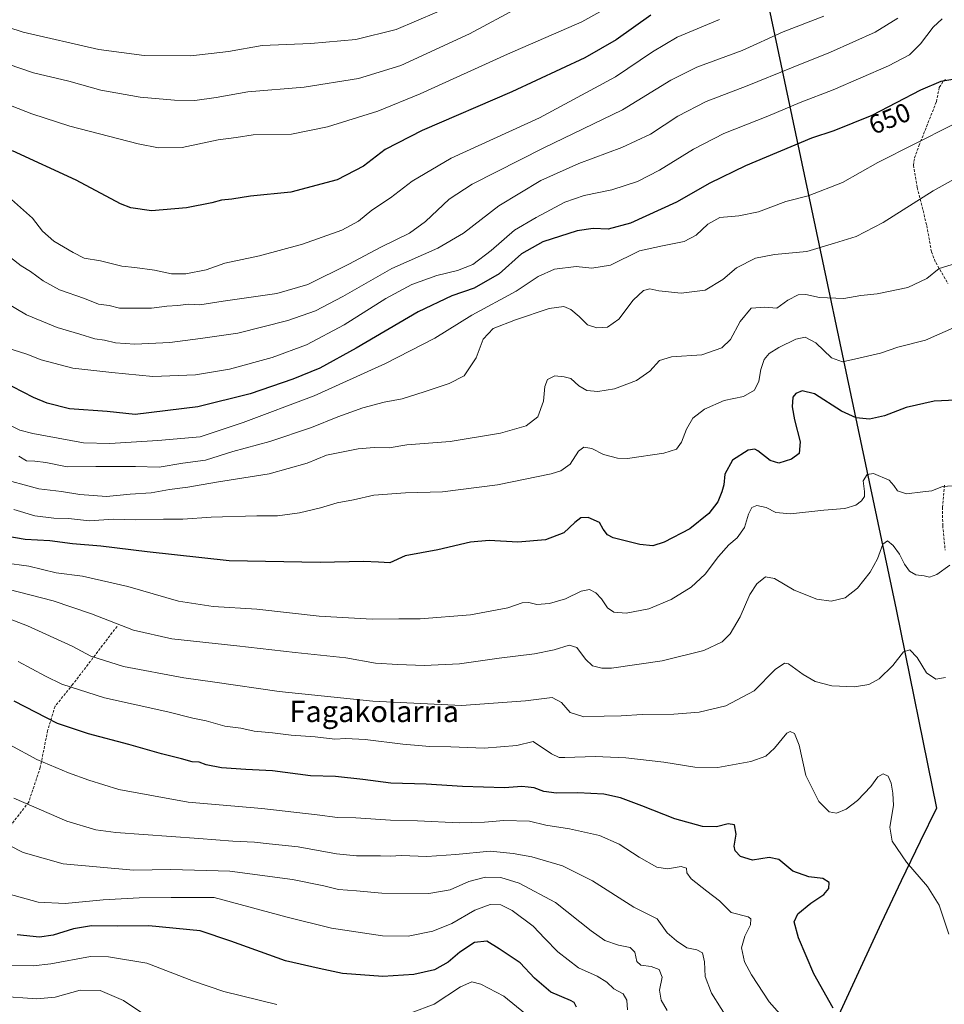
# Model space of a CAD drawing. Units: metres. Extents: x 609818 to 612151, y 4794099 to 4796301.
# Drawn here: x 611368 to 611717, y 4795057 to 4795429 of the extents above; entities that cross this region are included whole.
import ezdxf
from ezdxf.enums import TextEntityAlignment as Align

# ---------------------------------------------------------------- set-up
doc = ezdxf.new("R2010")
doc.units = ezdxf.units.M
doc.header["$MEASUREMENT"] = 0
doc.linetypes.add('TRAZOSX2', pattern=[1.5, 1, -0.5])
for name, color, linetype, lineweight in [('Comarca', 2, 'Continuous', 13), ('Comarca CxS', 133, 'Continuous', 0), ('Comunidad autónoma', 142, 'Continuous', 30), ('Comunidad Autónoma CxS', 142, 'Continuous', 0), ('Curva de nivel maestra', 36, 'Continuous', 30), ('Curva de nivel normal', 36, 'Continuous', 0), ('Municipio', 9, 'Continuous', 13), ('Municipio CxS', 142, 'Continuous', 0), ('Provincia', 19, 'Continuous', 0), ('Provincia CxS', 1, 'Continuous', 0), ('Rótulo de curva de nivel directora', 19, 'Continuous', 0), ('Senda', 19, 'TRAZOSX2', 0), ('Texto cartográfico', 19, 'Continuous', 0)]:
    doc.layers.add(name, color=color, linetype=linetype, lineweight=lineweight)
doc.styles.add('Arial', font='txt', dxfattribs={"height": 0.2})

# ---------------------------------------------------------------- blocks, each defined once
blk = doc.blocks.new('*U156')
at = {"layer": 'Curva de nivel normal', "color": 36, "linetype": 'Continuous', "lineweight": 0}
for points in [[(611558.48, 4795053.64, 570), (611550.32, 4795060.27, 570), (611541.64, 4795064.8, 570), (611538.26, 4795065.69, 570), (611533.96, 4795063.82, 570), (611524.12, 4795057.25, 570), (611515.46, 4795053.93, 570)], [(611464.72, 4795057.08, 570), (611444.7, 4795061.96, 570), (611433.26, 4795065.9, 570), (611415.67, 4795072.66, 570), (611401.25, 4795075.15, 570), (611394.43, 4795075.23, 570), (611379.43, 4795072.43, 570), (611372.77, 4795071.69, 570), (611364.56, 4795072, 570)]]:
    blk.add_polyline3d(points, dxfattribs=at)
blk = doc.blocks.new('*U159')
at = {"layer": 'Curva de nivel normal', "color": 36, "linetype": 'Continuous', "lineweight": 0}
blk.add_polyline3d([(611596.96, 4795055.06, 580), (611596.81, 4795058.75, 580), (611595.4, 4795061.16, 580), (611591.82, 4795063, 580), (611589.26, 4795065.54, 580), (611585.62, 4795067.8, 580), (611578.56, 4795070.92, 580), (611570.78, 4795077.04, 580), (611565.77, 4795082.06, 580), (611561.4, 4795086.66, 580), (611553.51, 4795092.56, 580), (611549.25, 4795094.76, 580), (611545.25, 4795094.85, 580), (611539.4, 4795092.74, 580), (611530.71, 4795087.61, 580), (611523.6, 4795084.76, 580), (611514.31, 4795082.87, 580), (611504.6, 4795083.02, 580), (611485.34, 4795085.91, 580), (611468.58, 4795090.04, 580), (611441.09, 4795097.48, 580), (611424.8, 4795097.47, 580), (611412.81, 4795097.33, 580), (611399.16, 4795096.57, 580), (611384.92, 4795095.24, 580), (611374.66, 4795095.76, 580), (611361.06, 4795099.48, 580)], dxfattribs=at)
blk = doc.blocks.new('*U161')
at = {"layer": 'Curva de nivel normal', "color": 36, "linetype": 'Continuous', "lineweight": 0}
blk.add_polyline3d([(611728.42, 4795372.99, 640), (611712.35, 4795363.99, 640), (611693.43, 4795352.14, 640), (611683.24, 4795346.88, 640), (611675.07, 4795344.25, 640), (611664.66, 4795341.17, 640), (611652.43, 4795340.07, 640), (611645.25, 4795338.63, 640), (611638.17, 4795334.99, 640), (611632.99, 4795330.56, 640), (611626.31, 4795326.64, 640), (611617.32, 4795325.43, 640), (611608.77, 4795326.37, 640), (611605.44, 4795327.08, 640), (611603.11, 4795326.47, 640), (611599.11, 4795322.85, 640), (611593.78, 4795315.63, 640), (611589.45, 4795312.64, 640), (611585.5, 4795312.35, 640), (611581.86, 4795313.52, 640), (611578.75, 4795316.62, 640), (611575.63, 4795319.28, 640), (611572.93, 4795320.39, 640), (611567.4, 4795319.72, 640), (611554.78, 4795315.36, 640), (611546.29, 4795312.17, 640), (611542.58, 4795308.04, 640), (611539.92, 4795301.1, 640), (611535.45, 4795294.31, 640), (611529.7, 4795291.42, 640), (611520.25, 4795288.24, 640), (611511.99, 4795285.62, 640), (611505.21, 4795284.37, 640), (611497.13, 4795282.23, 640), (611487.79, 4795278.86, 640), (611477.8, 4795274.75, 640), (611462.14, 4795269.45, 640), (611448.14, 4795265.76, 640), (611437.8, 4795262.45, 640), (611429.2, 4795261.26, 640), (611420.38, 4795259.75, 640), (611411.45, 4795260.08, 640), (611396.46, 4795260.11, 640), (611385.59, 4795259.96, 640), (611377.6, 4795261.57, 640), (611373.48, 4795262.07, 640), (611370.32, 4795262.2, 640), (611367.37, 4795264, 640)], dxfattribs=at)
blk = doc.blocks.new('*U163')
at = {"layer": 'Curva de nivel normal', "color": 36, "linetype": 'Continuous', "lineweight": 0}
blk.add_polyline3d([(611611.97, 4795054.8, 585), (611609.66, 4795058.73, 585), (611609.12, 4795062.49, 585), (611610.04, 4795067.41, 585), (611608.98, 4795070.34, 585), (611605.94, 4795071.47, 585), (611602.06, 4795071.94, 585), (611600.48, 4795073.4, 585), (611599.8, 4795076.84, 585), (611597.97, 4795078.62, 585), (611593.6, 4795079.45, 585), (611588.51, 4795081.2, 585), (611583.28, 4795084.92, 585), (611569.8, 4795095.65, 585), (611556.15, 4795102.88, 585), (611549.28, 4795105.07, 585), (611543.45, 4795105.17, 585), (611537.12, 4795103.54, 585), (611530.12, 4795100.42, 585), (611522.11, 4795098.98, 585), (611504.37, 4795099.06, 585), (611494.79, 4795100.03, 585), (611488.04, 4795100.45, 585), (611482.46, 4795101.87, 585), (611470.69, 4795104.21, 585), (611447.03, 4795107.45, 585), (611424.7, 4795108.07, 585), (611410.65, 4795107.75, 585), (611384.16, 4795110.22, 585), (611368.98, 4795114.44, 585), (611363.83, 4795117.05, 585)], dxfattribs=at)
blk = doc.blocks.new('*U164')
at = {"layer": 'Curva de nivel normal', "color": 36, "linetype": 'Continuous', "lineweight": 0}
blk.add_polyline3d([(611671.1, 4795429.99, 665), (611655.76, 4795423.98, 665), (611640.3, 4795416.99, 665), (611623.23, 4795410.71, 665), (611613.3, 4795405.85, 665), (611595.11, 4795394.59, 665), (611565.45, 4795380.32, 665), (611538.46, 4795366.58, 665), (611529.79, 4795360.96, 665), (611520.83, 4795352.44, 665), (611514.74, 4795348.1, 665), (611503.98, 4795342.8, 665), (611491.93, 4795336.35, 665), (611476.45, 4795328.78, 665), (611464.75, 4795325.38, 665), (611444.51, 4795322.46, 665), (611435.69, 4795321.06, 665), (611431.44, 4795321.27, 665), (611427.34, 4795320.79, 665), (611423.21, 4795320.58, 665), (611417.45, 4795319.77, 665), (611409.79, 4795319.85, 665), (611405.36, 4795319.78, 665), (611401.48, 4795320.74, 665), (611397.48, 4795321.25, 665), (611392.15, 4795323.5, 665), (611382.69, 4795326.74, 665), (611376.58, 4795330.1, 665), (611371.8, 4795333.67, 665), (611368.24, 4795335.76, 665), (611364.3, 4795338.92, 665)], dxfattribs=at)
blk = doc.blocks.new('*U167')
at = {"layer": 'Curva de nivel normal', "color": 36, "linetype": 'Continuous', "lineweight": 0}
blk.add_polyline3d([(611715.66, 4795428.95, 655), (611712.34, 4795425.8, 655), (611707.5, 4795419.49, 655), (611703.39, 4795415.41, 655), (611695.43, 4795411.22, 655), (611674.6, 4795402.11, 655), (611662.12, 4795397.37, 655), (611649.94, 4795392.23, 655), (611633.37, 4795385.7, 655), (611621.85, 4795379.81, 655), (611609.04, 4795371.81, 655), (611600.78, 4795367.57, 655), (611591.12, 4795364.44, 655), (611580.68, 4795362.32, 655), (611573.38, 4795359.74, 655), (611562.6, 4795353.96, 655), (611554.38, 4795349.16, 655), (611545.59, 4795341.5, 655), (611538.64, 4795336.2, 655), (611532.94, 4795333.94, 655), (611525.1, 4795332.15, 655), (611515.7, 4795328.74, 655), (611505.81, 4795323.44, 655), (611490.12, 4795313.54, 655), (611475.91, 4795305.97, 655), (611462.94, 4795301.23, 655), (611446.89, 4795296.74, 655), (611434.01, 4795294.66, 655), (611417.93, 4795294.05, 655), (611402.41, 4795295.46, 655), (611387.74, 4795297.16, 655), (611375.87, 4795300.36, 655), (611370.38, 4795302.48, 655), (611362.89, 4795304.86, 655)], dxfattribs=at)
blk = doc.blocks.new('*U169')
at = {"layer": 'Curva de nivel normal', "color": 36, "linetype": 'Continuous', "lineweight": 0}
blk.add_polyline3d([(611666.52, 4795040.07, 595), (611650.47, 4795058.17, 595), (611643.82, 4795068.28, 595), (611641.14, 4795073.18, 595), (611640.01, 4795078.48, 595), (611641.26, 4795082.89, 595), (611643.45, 4795087.12, 595), (611643.52, 4795089.45, 595), (611642.52, 4795090.22, 595), (611636.11, 4795091.81, 595), (611631.78, 4795096.23, 595), (611626.95, 4795099.91, 595), (611621.06, 4795104.52, 595), (611619.42, 4795106.79, 595), (611619.23, 4795108.6, 595), (611617.27, 4795109.17, 595), (611612.15, 4795108.31, 595), (611608.13, 4795108.98, 595), (611601.36, 4795112.73, 595), (611593.82, 4795117.56, 595), (611586.44, 4795120.84, 595), (611575.17, 4795123.43, 595), (611566.26, 4795124.73, 595), (611559.99, 4795126.29, 595), (611550.4, 4795126.58, 595), (611543.11, 4795125.88, 595), (611533.45, 4795125.68, 595), (611517.79, 4795126.4, 595), (611507.65, 4795126.65, 595), (611494.57, 4795127.58, 595), (611487.58, 4795127.6, 595), (611479.92, 4795128.68, 595), (611459, 4795131, 595), (611431.21, 4795133.48, 595), (611405.14, 4795138.16, 595), (611393.81, 4795141.8, 595), (611386.15, 4795144.48, 595), (611374.19, 4795149.52, 595), (611364.02, 4795155.13, 595)], dxfattribs=at)
blk = doc.blocks.new('*U170')
at = {"layer": 'Curva de nivel normal', "color": 36, "linetype": 'Continuous', "lineweight": 0}
blk.add_polyline3d([(611699.01, 4795429.24, 660), (611690.41, 4795423.92, 660), (611673.56, 4795416.33, 660), (611658.82, 4795410.47, 660), (611642.16, 4795403.62, 660), (611626.69, 4795397.72, 660), (611616.06, 4795392.23, 660), (611605.64, 4795385.43, 660), (611594.9, 4795380.34, 660), (611578.6, 4795374.42, 660), (611564.29, 4795368.01, 660), (611548.47, 4795358.43, 660), (611535.11, 4795348.14, 660), (611525.49, 4795342.42, 660), (611508.09, 4795334.72, 660), (611489.57, 4795324.17, 660), (611479.3, 4795318.76, 660), (611468.88, 4795315.16, 660), (611449.95, 4795310.37, 660), (611435.9, 4795308.36, 660), (611424.38, 4795306.83, 660), (611411.12, 4795306.16, 660), (611403.81, 4795306.72, 660), (611399.65, 4795307.66, 660), (611396.07, 4795308.21, 660), (611390.42, 4795310.04, 660), (611381.79, 4795312.5, 660), (611370.29, 4795317.29, 660), (611362.22, 4795322.03, 660)], dxfattribs=at)
blk = doc.blocks.new('*U172')
at = {"layer": 'Curva de nivel normal', "color": 36, "linetype": 'Continuous', "lineweight": 0}
blk.add_polyline3d([(611414.22, 4795053.68, 565), (611406.87, 4795058.65, 565), (611398.13, 4795062.44, 565), (611390.56, 4795062.55, 565), (611381.15, 4795059.88, 565), (611374.23, 4795059.24, 565), (611359.82, 4795060.22, 565)], dxfattribs=at)
blk = doc.blocks.new('*U177')
at = {"layer": 'Curva de nivel normal', "color": 36, "linetype": 'Continuous', "lineweight": 0}
blk.add_polyline3d([(611721.34, 4795252.92, 620), (611715.9, 4795252.46, 620), (611711.79, 4795250.9, 620), (611708.42, 4795250.55, 620), (611702.27, 4795249.74, 620), (611698.82, 4795250.88, 620), (611697.44, 4795252.95, 620), (611695.68, 4795254.85, 620), (611689.76, 4795257.42, 620), (611687.43, 4795257.08, 620), (611685.97, 4795254.69, 620), (611686.46, 4795250.68, 620), (611686.43, 4795248.71, 620), (611685.3, 4795247.12, 620), (611683.1, 4795245.52, 620), (611678.97, 4795244.18, 620), (611671.06, 4795243.59, 620), (611658.48, 4795242.17, 620), (611652.96, 4795242.67, 620), (611649.37, 4795244.6, 620), (611645.85, 4795245.34, 620), (611643.96, 4795244.58, 620), (611642.72, 4795242.09, 620), (611641.14, 4795237.01, 620), (611638.34, 4795233.1, 620), (611635.19, 4795230.46, 620), (611631.28, 4795226.12, 620), (611626.28, 4795219.46, 620), (611620.97, 4795214.59, 620), (611613.46, 4795209.88, 620), (611605.11, 4795206.37, 620), (611596.46, 4795204.77, 620), (611591.88, 4795205.08, 620), (611589.42, 4795206.78, 620), (611587.2, 4795210.13, 620), (611585.12, 4795212.46, 620), (611582.68, 4795213.69, 620), (611579.47, 4795212.99, 620), (611573.57, 4795210.2, 620), (611567.6, 4795208.42, 620), (611562.76, 4795208.01, 620), (611559.76, 4795208.77, 620), (611557.27, 4795208.61, 620), (611551.86, 4795206.71, 620), (611537.8, 4795204.07, 620), (611518.8, 4795202.55, 620), (611510.72, 4795202.61, 620), (611500.74, 4795202.47, 620), (611480.71, 4795203.63, 620), (611457.22, 4795206.28, 620), (611440.69, 4795207.26, 620), (611427.62, 4795209.27, 620), (611408.53, 4795214.83, 620), (611391.36, 4795218.64, 620), (611381.49, 4795219.99, 620), (611371.12, 4795222.43, 620), (611362.03, 4795223.73, 620)], dxfattribs=at)
blk = doc.blocks.new('*U178')
at = {"layer": 'Curva de nivel normal', "color": 36, "linetype": 'Continuous', "lineweight": 0}
blk.add_polyline3d([(611718.18, 4795083.68, 605), (611714.55, 4795094.6, 605), (611710.24, 4795101.68, 605), (611702.22, 4795110.8, 605), (611696.92, 4795118.67, 605), (611695.98, 4795124.01, 605), (611697.38, 4795132.17, 605), (611697.05, 4795136.89, 605), (611696.47, 4795140.6, 605), (611695.3, 4795143.27, 605), (611693.43, 4795144.08, 605), (611691.43, 4795143.04, 605), (611688.76, 4795139.38, 605), (611683.76, 4795134.06, 605), (611679.47, 4795130.76, 605), (611675.92, 4795129.31, 605), (611673.14, 4795129.74, 605), (611669.14, 4795133.74, 605), (611664.29, 4795143.44, 605), (611661.76, 4795154.92, 605), (611660.01, 4795159.33, 605), (611658.36, 4795160.07, 605), (611657.16, 4795159.44, 605), (611652.5, 4795153.85, 605), (611649.22, 4795150.82, 605), (611643.53, 4795148.76, 605), (611631.13, 4795146.57, 605), (611622.42, 4795146.61, 605), (611610.71, 4795148.57, 605), (611596.43, 4795150.18, 605), (611584.8, 4795150.62, 605), (611573.43, 4795150.26, 605), (611571.28, 4795150.34, 605), (611568.33, 4795151.72, 605), (611561.45, 4795156.35, 605), (611555.21, 4795154.78, 605), (611542.95, 4795153.78, 605), (611530.37, 4795154.31, 605), (611522.47, 4795154.44, 605), (611512.3, 4795155.3, 605), (611498.02, 4795157.02, 605), (611490.7, 4795157.4, 605), (611486.58, 4795157.25, 605), (611479.13, 4795158.07, 605), (611470.14, 4795158.67, 605), (611463.14, 4795159.61, 605), (611456.14, 4795160.17, 605), (611451.14, 4795161.41, 605), (611445.12, 4795162.17, 605), (611438.04, 4795164.18, 605), (611433.08, 4795165.07, 605), (611423.58, 4795167.58, 605), (611399.76, 4795172.75, 605), (611383.6, 4795177.91, 605), (611377.47, 4795180.98, 605), (611367.09, 4795186.55, 605)], dxfattribs=at)
blk = doc.blocks.new('*U182')
at = {"layer": 'Curva de nivel normal', "color": 36, "linetype": 'Continuous', "lineweight": 0}
blk.add_polyline3d([(611717.01, 4795180.47, 610), (611713.39, 4795179.88, 610), (611709.85, 4795182.21, 610), (611706.33, 4795187.96, 610), (611703.55, 4795190.89, 610), (611701.1, 4795190.17, 610), (611697.1, 4795185.01, 610), (611691.93, 4795180.02, 610), (611688.1, 4795177.89, 610), (611682.6, 4795177, 610), (611674.11, 4795177.28, 610), (611667.84, 4795178.91, 610), (611663.22, 4795181.63, 610), (611657.79, 4795185.67, 610), (611656.18, 4795185.82, 610), (611652.76, 4795183.44, 610), (611644.84, 4795175.48, 610), (611634.08, 4795169.77, 610), (611624.07, 4795167.37, 610), (611614.49, 4795166.62, 610), (611602.58, 4795166.54, 610), (611594.63, 4795165.99, 610), (611588.17, 4795165.85, 610), (611580.48, 4795165.57, 610), (611575.33, 4795167.3, 610), (611572.15, 4795171.04, 610), (611568.56, 4795172.94, 610), (611558.51, 4795171.66, 610), (611534.37, 4795169.96, 610), (611500.9, 4795171.52, 610), (611465.63, 4795175.13, 610), (611441.29, 4795178.69, 610), (611429.58, 4795180.35, 610), (611406.92, 4795184.63, 610), (611394.56, 4795188.56, 610), (611387.48, 4795192.29, 610), (611370.6, 4795199.91, 610), (611350.29, 4795207.74, 610)], dxfattribs=at)
blk = doc.blocks.new('*U184')
at = {"layer": 'Curva de nivel normal', "color": 36, "linetype": 'Continuous', "lineweight": 0}
blk.add_polyline3d([(611635.98, 4795049.83, 590), (611628.66, 4795061.36, 590), (611626.33, 4795067.7, 590), (611626.11, 4795073.17, 590), (611625.25, 4795076.57, 590), (611623.11, 4795077.73, 590), (611619.44, 4795078.46, 590), (611615.52, 4795081.16, 590), (611612, 4795084.14, 590), (611608.19, 4795089.4, 590), (611599.44, 4795093.84, 590), (611583.78, 4795103.73, 590), (611572.53, 4795109.37, 590), (611560.94, 4795112.88, 590), (611553.9, 4795114.04, 590), (611545.2, 4795114.99, 590), (611532.27, 4795113.69, 590), (611521.26, 4795112.99, 590), (611511.67, 4795113.34, 590), (611507.6, 4795113.02, 590), (611503.79, 4795113.18, 590), (611494.79, 4795113.2, 590), (611487.17, 4795113.94, 590), (611472.8, 4795116.57, 590), (611461.82, 4795117.78, 590), (611456.3, 4795118.4, 590), (611448.14, 4795118.71, 590), (611435.32, 4795119.69, 590), (611403.94, 4795122.02, 590), (611396.49, 4795123.05, 590), (611385.53, 4795126.28, 590), (611365.54, 4795134.9, 590)], dxfattribs=at)
blk = doc.blocks.new('*U185')
at = {"layer": 'Curva de nivel normal', "color": 36, "linetype": 'Continuous', "lineweight": 0}
blk.add_polyline3d([(611719.42, 4795388.76, 645), (611691.43, 4795374.72, 645), (611678.13, 4795367.19, 645), (611665.12, 4795362.18, 645), (611656.72, 4795360, 645), (611646.43, 4795356.11, 645), (611639.05, 4795354.66, 645), (611631.89, 4795354.03, 645), (611627.26, 4795351.48, 645), (611622.92, 4795347.31, 645), (611618.37, 4795344.9, 645), (611610.19, 4795343.36, 645), (611601.54, 4795341.48, 645), (611590.62, 4795336.03, 645), (611583.61, 4795334.91, 645), (611577.68, 4795335.46, 645), (611569.44, 4795334.5, 645), (611563.32, 4795331.71, 645), (611555, 4795326.22, 645), (611538.31, 4795317.15, 645), (611524.29, 4795308.53, 645), (611505.7, 4795298.94, 645), (611478.79, 4795286.78, 645), (611452.05, 4795276.7, 645), (611435.75, 4795271.22, 645), (611419.8, 4795269.87, 645), (611401.69, 4795268.77, 645), (611391.75, 4795269.05, 645), (611372.66, 4795272.5, 645), (611367.8, 4795273.8, 645), (611359.65, 4795277.76, 645)], dxfattribs=at)
blk = doc.blocks.new('*U196')
at = {"layer": 'Curva de nivel normal', "color": 36, "linetype": 'Continuous', "lineweight": 0}
blk.add_polyline3d([(611721.09, 4795312.87, 630), (611709.48, 4795307.73, 630), (611698.96, 4795305.03, 630), (611692.42, 4795302.86, 630), (611684.24, 4795300.94, 630), (611678.18, 4795299.52, 630), (611673.93, 4795301.11, 630), (611668.03, 4795306.74, 630), (611664.05, 4795308.88, 630), (611660.47, 4795308.06, 630), (611654.11, 4795304.96, 630), (611650.48, 4795302.74, 630), (611648.6, 4795300.44, 630), (611647.36, 4795296.65, 630), (611646.58, 4795292.29, 630), (611644.98, 4795288.87, 630), (611640.77, 4795286.42, 630), (611633.44, 4795285.01, 630), (611626.11, 4795281.71, 630), (611621.72, 4795278.27, 630), (611619.24, 4795274.16, 630), (611617.39, 4795269.23, 630), (611615.44, 4795266.65, 630), (611610.77, 4795265.04, 630), (611597.06, 4795263.03, 630), (611593.2, 4795263.17, 630), (611587.94, 4795264.57, 630), (611583.53, 4795266.87, 630), (611580.51, 4795267.37, 630), (611578.48, 4795265.84, 630), (611575.34, 4795260.98, 630), (611571.81, 4795258.49, 630), (611568.18, 4795257.31, 630), (611548.02, 4795253.15, 630), (611527.18, 4795250.57, 630), (611513.26, 4795250.14, 630), (611501.33, 4795249.31, 630), (611493.59, 4795247.55, 630), (611487.46, 4795246.38, 630), (611481.13, 4795244.44, 630), (611473.21, 4795242.57, 630), (611464.91, 4795241.5, 630), (611457.16, 4795241.47, 630), (611439.94, 4795240.92, 630), (611429.23, 4795240.21, 630), (611421.92, 4795240.23, 630), (611411.3, 4795239.9, 630), (611403, 4795240.14, 630), (611394.02, 4795239.62, 630), (611386.15, 4795240.45, 630), (611380.55, 4795240.52, 630), (611373.43, 4795241.4, 630), (611365.51, 4795243.86, 630)], dxfattribs=at)
blk = doc.blocks.new('*U197')
at = {"layer": 'Curva de nivel normal', "color": 36, "linetype": 'Continuous', "lineweight": 0}
blk.add_polyline3d([(611718.56, 4795222.79, 615), (611713.73, 4795219.35, 615), (611710.99, 4795218.38, 615), (611708.98, 4795218.84, 615), (611705.76, 4795219.23, 615), (611703.43, 4795220.52, 615), (611701.48, 4795223.16, 615), (611699.6, 4795226.98, 615), (611697.28, 4795230.31, 615), (611695.14, 4795231.99, 615), (611693.35, 4795230.71, 615), (611691.34, 4795225.29, 615), (611688.56, 4795220.25, 615), (611683.72, 4795214.22, 615), (611679.12, 4795210.58, 615), (611673.84, 4795209.25, 615), (611668.48, 4795210.06, 615), (611659.88, 4795213.38, 615), (611652.46, 4795217.86, 615), (611649.1, 4795218.45, 615), (611645.77, 4795215.79, 615), (611643.11, 4795211.74, 615), (611639.47, 4795203.4, 615), (611635.78, 4795197, 615), (611632.77, 4795193.92, 615), (611625.77, 4795190.65, 615), (611610.15, 4795186.72, 615), (611590.96, 4795183.95, 615), (611587.27, 4795183.93, 615), (611583.83, 4795184.88, 615), (611581.12, 4795187.44, 615), (611577.85, 4795191.76, 615), (611575.01, 4795192.66, 615), (611569.4, 4795190.85, 615), (611561.95, 4795189.4, 615), (611548.56, 4795187.77, 615), (611533.65, 4795185.68, 615), (611520.26, 4795184.99, 615), (611510.41, 4795185.4, 615), (611501.88, 4795185.87, 615), (611490.78, 4795187.92, 615), (611471.64, 4795189.88, 615), (611449.66, 4795192.46, 615), (611425.07, 4795195.06, 615), (611410.63, 4795198.28, 615), (611394.85, 4795204.49, 615), (611380.37, 4795209.34, 615), (611363.18, 4795213.81, 615)], dxfattribs=at)
blk = doc.blocks.new('*U200')
at = {"layer": 'Curva de nivel maestra', "color": 36, "linetype": 'Continuous', "lineweight": 30}
blk.add_polyline3d([(611674.64, 4795055.7, 600), (611667.25, 4795068.63, 600), (611661.52, 4795082.21, 600), (611659.92, 4795088.34, 600), (611661.27, 4795091.27, 600), (611666.16, 4795095.32, 600), (611671.07, 4795098.6, 600), (611672.98, 4795100.89, 600), (611673.05, 4795103.14, 600), (611670.76, 4795104.6, 600), (611665.42, 4795105.31, 600), (611659.37, 4795107.46, 600), (611654.05, 4795111.8, 600), (611650.43, 4795112.62, 600), (611644.14, 4795111.55, 600), (611639.59, 4795112.97, 600), (611637.66, 4795115.11, 600), (611637.25, 4795116.81, 600), (611637.95, 4795121.42, 600), (611637.36, 4795124.91, 600), (611634.94, 4795125.28, 600), (611630.62, 4795124.11, 600), (611625.32, 4795124.3, 600), (611614.92, 4795127.12, 600), (611602.44, 4795132.09, 600), (611594.41, 4795135.1, 600), (611588.05, 4795136.4, 600), (611578.31, 4795136.95, 600), (611570.18, 4795136.78, 600), (611565.45, 4795137.45, 600), (611561.81, 4795138.9, 600), (611559.55, 4795139.13, 600), (611557.09, 4795139.37, 600), (611550.58, 4795138.82, 600), (611534.74, 4795139.34, 600), (611521.03, 4795140.28, 600), (611507.74, 4795140.59, 600), (611497.14, 4795142.04, 600), (611486.9, 4795143.12, 600), (611477.48, 4795143.33, 600), (611463.11, 4795145.28, 600), (611453.07, 4795145.74, 600), (611443.87, 4795146.43, 600), (611438.07, 4795147.5, 600), (611435.39, 4795148.5, 600), (611432.77, 4795148.62, 600), (611428.79, 4795149.85, 600), (611421.16, 4795151.68, 600), (611408.88, 4795155.2, 600), (611393.62, 4795159.27, 600), (611382.01, 4795163.15, 600), (611365.58, 4795171.52, 600)], dxfattribs=at)
blk = doc.blocks.new('*U202')
at = {"layer": 'Curva de nivel maestra', "color": 36, "linetype": 'Continuous', "lineweight": 30}
blk.add_polyline3d([(611719.75, 4795406.07, 650), (611715.26, 4795405.35, 650), (611707.53, 4795402.01, 650), (611689.25, 4795392.46, 650), (611674.81, 4795386.65, 650), (611666.41, 4795383.95, 650), (611641.54, 4795373.45, 650), (611628.11, 4795366.89, 650), (611615.44, 4795359.78, 650), (611598.19, 4795351.87, 650), (611589.78, 4795349.58, 650), (611584.02, 4795349.84, 650), (611578.04, 4795348.9, 650), (611565.12, 4795344.84, 650), (611556.96, 4795340.25, 650), (611548.55, 4795332.73, 650), (611539.11, 4795327.32, 650), (611530.74, 4795324.44, 650), (611518.06, 4795318.42, 650), (611494.62, 4795304.68, 650), (611480.89, 4795297.21, 650), (611470.79, 4795293.04, 650), (611454.6, 4795287.45, 650), (611434.86, 4795282.61, 650), (611411.27, 4795279.66, 650), (611400.74, 4795280.81, 650), (611386.5, 4795281.78, 650), (611378.02, 4795283.93, 650), (611372.98, 4795286.13, 650), (611353.28, 4795296.16, 650)], dxfattribs=at)
blk = doc.blocks.new('*U204')
at = {"layer": 'Curva de nivel maestra', "color": 36, "linetype": 'Continuous', "lineweight": 30}
blk.add_polyline3d([(611720.91, 4795285.09, 625), (611712.76, 4795284.65, 625), (611702.1, 4795282.36, 625), (611693.92, 4795279.12, 625), (611688.33, 4795277.98, 625), (611683.28, 4795278.44, 625), (611677.73, 4795280.98, 625), (611667.52, 4795287.44, 625), (611662.88, 4795288.62, 625), (611660.47, 4795287.61, 625), (611659.41, 4795286.17, 625), (611659.18, 4795282.53, 625), (611660.05, 4795277.62, 625), (611662.18, 4795269.4, 625), (611661.74, 4795265.02, 625), (611658.86, 4795262.78, 625), (611654.1, 4795261.26, 625), (611650.78, 4795262.38, 625), (611646.17, 4795265.99, 625), (611645.01, 4795266.58, 625), (611642.56, 4795266.18, 625), (611636.64, 4795262.46, 625), (611633.79, 4795257.11, 625), (611633.32, 4795253.11, 625), (611632.64, 4795250.45, 625), (611631.03, 4795246.78, 625), (611627.72, 4795242.39, 625), (611620.58, 4795236.55, 625), (611610.9, 4795231.53, 625), (611606.52, 4795230.1, 625), (611601.67, 4795230.6, 625), (611591.59, 4795233.14, 625), (611589.51, 4795234.25, 625), (611587.83, 4795236.42, 625), (611586.5, 4795238.9, 625), (611582.13, 4795240.81, 625), (611579.45, 4795240.71, 625), (611577.12, 4795238.95, 625), (611573, 4795235.04, 625), (611566.07, 4795232.39, 625), (611555.62, 4795231.57, 625), (611544.85, 4795232.2, 625), (611537.78, 4795231.47, 625), (611525.46, 4795228.57, 625), (611513.12, 4795226.38, 625), (611507.35, 4795223.69, 625), (611503.02, 4795224.02, 625), (611497.45, 4795224.27, 625), (611481.07, 4795223.81, 625), (611446.73, 4795224.42, 625), (611415.85, 4795227.87, 625), (611398.38, 4795229.95, 625), (611387.69, 4795230.83, 625), (611379.03, 4795232.05, 625), (611369.81, 4795232.48, 625), (611363.27, 4795233.64, 625)], dxfattribs=at)
blk = doc.blocks.new('*U206')
at = {"layer": 'Curva de nivel maestra', "color": 36, "linetype": 'Continuous', "lineweight": 30}
blk.add_polyline3d([(611577.71, 4795056.17, 575), (611576.86, 4795057.92, 575), (611575.57, 4795058.62, 575), (611568.08, 4795061.72, 575), (611561.89, 4795067, 575), (611556.48, 4795072.86, 575), (611548.57, 4795078.08, 575), (611543.92, 4795080.96, 575), (611539.24, 4795080.54, 575), (611533.78, 4795076.89, 575), (611529.3, 4795073.03, 575), (611524.22, 4795070.25, 575), (611516.38, 4795068.4, 575), (611504.68, 4795067.68, 575), (611489.55, 4795068.82, 575), (611480.72, 4795070.72, 575), (611468.05, 4795073.63, 575), (611447.36, 4795081.01, 575), (611435.8, 4795084.92, 575), (611416.42, 4795086.77, 575), (611404.63, 4795086.71, 575), (611394.82, 4795086.81, 575), (611388.01, 4795085.68, 575), (611380.35, 4795083.32, 575), (611375.14, 4795082.56, 575), (611366.8, 4795083.36, 575)], dxfattribs=at)

msp = doc.modelspace()

# ---------------------------------------------------------------- linework, layer by layer
at = {"layer": 'Comarca', "color": 2, "linetype": 'Continuous', "lineweight": 13}
msp.add_polyline3d([(611650.71, 4795431.44, 667.96), (611698.42, 4795206.18, 612.27), (611713.55, 4795131.21, 606.2), (611707.41, 4795118.59, 605.53), (611700.29, 4795103.74, 604.59), (611692.77, 4795087.84, 603.72), (611684.87, 4795070.9, 602.6), (611676.58, 4795052.93, 599.93)], dxfattribs=at)
at = {"layer": 'Comarca CxS', "color": 133, "linetype": 'Continuous', "lineweight": 0}
msp.add_polyline3d([(611650.71, 4795431.44, 667.96), (611698.42, 4795206.18, 612.27), (611713.55, 4795131.21, 606.2), (611707.41, 4795118.59, 605.53), (611700.29, 4795103.74, 604.59), (611692.77, 4795087.84, 603.72), (611684.87, 4795070.9, 602.6), (611676.58, 4795052.93, 599.93)], dxfattribs=at)
msp.add_polyline3d([(611650.71, 4795431.44, 667.96), (611698.42, 4795206.18, 612.27), (611713.55, 4795131.21, 606.2), (611707.41, 4795118.59, 605.53), (611700.29, 4795103.74, 604.59), (611692.77, 4795087.84, 603.72), (611684.87, 4795070.9, 602.6), (611676.58, 4795052.93, 599.93)], dxfattribs=at)
at = {"layer": 'Comunidad autónoma', "color": 142, "linetype": 'Continuous', "lineweight": 30}
msp.add_polyline3d([(611650.71, 4795431.44, 667.96), (611698.42, 4795206.18, 612.27), (611713.55, 4795131.21, 606.2), (611707.41, 4795118.59, 605.53), (611700.29, 4795103.74, 604.59), (611692.77, 4795087.84, 603.72), (611684.87, 4795070.9, 602.6), (611676.58, 4795052.93, 599.93)], dxfattribs=at)
at = {"layer": 'Comunidad Autónoma CxS', "color": 142, "linetype": 'Continuous', "lineweight": 0}
msp.add_polyline3d([(611650.71, 4795431.44, 667.96), (611698.42, 4795206.18, 612.27), (611713.55, 4795131.21, 606.2), (611707.41, 4795118.59, 605.53), (611700.29, 4795103.74, 604.59), (611692.77, 4795087.84, 603.72), (611684.87, 4795070.9, 602.6), (611676.58, 4795052.93, 599.93)], dxfattribs=at)
msp.add_polyline3d([(611650.71, 4795431.44, 667.96), (611698.42, 4795206.18, 612.27), (611713.55, 4795131.21, 606.2), (611707.41, 4795118.59, 605.53), (611700.29, 4795103.74, 604.59), (611692.77, 4795087.84, 603.72), (611684.87, 4795070.9, 602.6), (611676.58, 4795052.93, 599.93)], dxfattribs=at)
at = {"layer": 'Curva de nivel maestra', "color": 36, "linetype": 'Continuous', "lineweight": 30}
msp.add_polyline3d([(611605.82, 4795430.28, 675), (611592.7, 4795421.06, 675), (611580.86, 4795414.23, 675), (611553.41, 4795401.42, 675), (611519.54, 4795386.83, 675), (611505.56, 4795379.59, 675), (611497.46, 4795373.39, 675), (611487.46, 4795368.22, 675), (611470.05, 4795363.54, 675), (611454.78, 4795362.02, 675), (611447.72, 4795360.88, 675), (611443.8, 4795360.57, 675), (611440.14, 4795359.58, 675), (611430.66, 4795357.63, 675), (611417.42, 4795356.49, 675), (611409.7, 4795357.61, 675), (611405.74, 4795359.15, 675), (611388.97, 4795368.13, 675), (611365.03, 4795379.17, 675)], dxfattribs=at)
at = {"layer": 'Curva de nivel normal', "color": 36, "linetype": 'Continuous', "lineweight": 0}
for points in [[(611532.79, 4795434.77, 690), (611509.79, 4795424.94, 690), (611494.57, 4795421.14, 690), (611477.58, 4795419.67, 690), (611459.18, 4795418.89, 690), (611446.5, 4795416.55, 690), (611432.33, 4795414.97, 690), (611414.72, 4795415.12, 690), (611397.53, 4795417.36, 690), (611369.08, 4795423.96, 690), (611345.82, 4795431.42, 690)], [(611593.16, 4795435.28, 680), (611579.76, 4795427.84, 680), (611551.71, 4795415.62, 680), (611518.77, 4795400.6, 680), (611502.79, 4795394.12, 680), (611483.82, 4795388.14, 680), (611470.24, 4795385.41, 680), (611455.83, 4795385.13, 680), (611449.34, 4795384.13, 680), (611442.61, 4795383.24, 680), (611429, 4795380.44, 680), (611420.11, 4795380.32, 680), (611412.43, 4795381.78, 680), (611386.62, 4795388.44, 680), (611372.3, 4795393.06, 680), (611359.64, 4795398.03, 680)], [(611556.16, 4795433.3, 685), (611537.4, 4795423.31, 685), (611511.53, 4795411.36, 685), (611495.49, 4795406.46, 685), (611475.02, 4795403.13, 685), (611453.78, 4795401.38, 685), (611441.8, 4795399.28, 685), (611433.8, 4795398.18, 685), (611426.14, 4795398.2, 685), (611413.14, 4795399.33, 685), (611398.3, 4795402, 685), (611386.26, 4795405.38, 685), (611372.97, 4795408.62, 685), (611353.66, 4795415.11, 685)], [(611361.23, 4795363.84, 670), (611372.6, 4795353.75, 670), (611376.36, 4795348.88, 670), (611380.54, 4795345.04, 670), (611387.89, 4795340.85, 670), (611392.08, 4795338.62, 670), (611398.15, 4795337.66, 670), (611406.24, 4795335.64, 670), (611411.09, 4795335.1, 670), (611418.52, 4795334.12, 670), (611425.04, 4795332.78, 670), (611430.36, 4795332.7, 670), (611438.04, 4795334.3, 670), (611445.08, 4795336.82, 670), (611458.16, 4795339.49, 670), (611474.42, 4795343.9, 670), (611489.27, 4795349.24, 670), (611495.58, 4795352.64, 670), (611500.59, 4795356.71, 670), (611507.58, 4795361.35, 670), (611515.79, 4795367.75, 670), (611530.46, 4795376.41, 670), (611563.78, 4795391.64, 670), (611592.44, 4795407.02, 670), (611606.44, 4795416.51, 670), (611615.77, 4795421.96, 670), (611631.77, 4795428.71, 670)], [(611722.43, 4795337.12, 635), (611714.6, 4795334.79, 635), (611709.9, 4795330.96, 635), (611702.74, 4795327.55, 635), (611691.21, 4795325.16, 635), (611685.1, 4795324.57, 635), (611678.59, 4795323.47, 635), (611669.46, 4795323.85, 635), (611664.25, 4795324.92, 635), (611661.38, 4795324.81, 635), (611657.48, 4795322.83, 635), (611653.36, 4795319.78, 635), (611648.8, 4795320.15, 635), (611643.7, 4795319.82, 635), (611639.46, 4795314.77, 635), (611635.83, 4795307.93, 635), (611632.6, 4795304.89, 635), (611625.01, 4795302.22, 635), (611613.58, 4795301.42, 635), (611609.11, 4795300.01, 635), (611605.44, 4795296.07, 635), (611600.44, 4795292.46, 635), (611592.12, 4795289.42, 635), (611585.78, 4795288.32, 635), (611581.66, 4795288.78, 635), (611578.64, 4795290.46, 635), (611575.66, 4795293.2, 635), (611573.12, 4795293.84, 635), (611569.63, 4795294.28, 635), (611566.86, 4795292.82, 635), (611565.79, 4795290.24, 635), (611565.3, 4795284.71, 635), (611563.15, 4795278.82, 635), (611558.79, 4795275.46, 635), (611549.16, 4795272.62, 635), (611530.14, 4795269.48, 635), (611513.78, 4795268.2, 635), (611507.05, 4795267.08, 635), (611501.44, 4795267.21, 635), (611495.46, 4795266.75, 635), (611483.46, 4795264.34, 635), (611476.13, 4795261.36, 635), (611461.8, 4795257.28, 635), (611442.02, 4795254.2, 635), (611431.14, 4795252.33, 635), (611424.25, 4795251.41, 635), (611417.28, 4795250.18, 635), (611409.4, 4795249.67, 635), (611400.47, 4795248.73, 635), (611390.4, 4795249.45, 635), (611383.43, 4795250.67, 635), (611374.94, 4795251.67, 635), (611359.1, 4795255.95, 635)]]:
    msp.add_polyline3d(points, dxfattribs=at)
at = {"layer": 'Municipio', "color": 9, "linetype": 'Continuous', "lineweight": 13}
msp.add_polyline3d([(611650.71, 4795431.44, 667.96), (611698.42, 4795206.18, 612.27), (611713.55, 4795131.21, 606.2), (611707.41, 4795118.59, 605.53), (611700.29, 4795103.74, 604.59), (611692.77, 4795087.84, 603.72), (611684.87, 4795070.9, 602.6), (611676.58, 4795052.93, 599.93)], dxfattribs=at)
at = {"layer": 'Municipio CxS', "color": 142, "linetype": 'Continuous', "lineweight": 0}
msp.add_polyline3d([(611650.71, 4795431.44, 667.96), (611698.42, 4795206.18, 612.27), (611713.55, 4795131.21, 606.2), (611707.41, 4795118.59, 605.53), (611700.29, 4795103.74, 604.59), (611692.77, 4795087.84, 603.72), (611684.87, 4795070.9, 602.6), (611676.58, 4795052.93, 599.93)], dxfattribs=at)
msp.add_polyline3d([(611650.71, 4795431.44, 667.96), (611698.42, 4795206.18, 612.27), (611713.55, 4795131.21, 606.2), (611707.41, 4795118.59, 605.53), (611700.29, 4795103.74, 604.59), (611692.77, 4795087.84, 603.72), (611684.87, 4795070.9, 602.6), (611676.58, 4795052.93, 599.93)], dxfattribs=at)
at = {"layer": 'Provincia', "color": 19, "linetype": 'Continuous', "lineweight": 0}
msp.add_polyline3d([(611650.71, 4795431.44, 667.96), (611698.42, 4795206.18, 612.27), (611713.55, 4795131.21, 606.2), (611707.41, 4795118.59, 605.53), (611700.29, 4795103.74, 604.59), (611692.77, 4795087.84, 603.72), (611684.87, 4795070.9, 602.6), (611676.58, 4795052.93, 599.93)], dxfattribs=at)
at = {"layer": 'Provincia CxS', "color": 1, "linetype": 'Continuous', "lineweight": 0}
msp.add_polyline3d([(611650.71, 4795431.44, 667.96), (611698.42, 4795206.18, 612.27), (611713.55, 4795131.21, 606.2), (611707.41, 4795118.59, 605.53), (611700.29, 4795103.74, 604.59), (611692.77, 4795087.84, 603.72), (611684.87, 4795070.9, 602.6), (611676.58, 4795052.93, 599.93)], dxfattribs=at)
msp.add_polyline3d([(611650.71, 4795431.44, 667.96), (611698.42, 4795206.18, 612.27), (611713.55, 4795131.21, 606.2), (611707.41, 4795118.59, 605.53), (611700.29, 4795103.74, 604.59), (611692.77, 4795087.84, 603.72), (611684.87, 4795070.9, 602.6), (611676.58, 4795052.93, 599.93)], dxfattribs=at)
at = {"layer": 'Senda', "color": 19, "linetype": 'TRAZOSX2', "lineweight": 0}
for points in [[(611717.01, 4795406.03, 649.78), (611715.96, 4795405.16, 649.6), (611714.65, 4795403.03, 649.09), (611713.51, 4795397.53, 647.59), (611707.18, 4795381.62, 644.39), (611705.24, 4795376.16, 643.38), (611704.86, 4795373.72, 642.82), (611706.29, 4795365.3, 640.7), (611709.94, 4795350.92, 638.06), (611711.68, 4795341.03, 636.15), (611713.28, 4795336.96, 635.28), (611717.87, 4795329.1, 633.16)], [(611716.55, 4795253.05, 619.82), (611715.89, 4795244.71, 618.55), (611715.92, 4795237.77, 617.44), (611716.87, 4795228.49, 615.81)], [(611404.45, 4795199.77, 614.5), (611387.78, 4795177.94, 605.3), (611381.04, 4795169.6, 601.72), (611378.26, 4795160.47, 598.52), (611375.48, 4795146.58, 594.22), (611371.12, 4795133.49, 590.29), (611363.18, 4795123.17, 586.3)]]:
    msp.add_polyline3d(points, dxfattribs=at)

# ---------------------------------------------------------------- block references
at = {"layer": 'Curva de nivel maestra', "color": 36, "linetype": 'Continuous', "lineweight": 30}
for name in ['*U202', '*U204', '*U200', '*U206']:
    msp.add_blockref(name, (0, 0), dxfattribs=at)
at = {"layer": 'Curva de nivel normal', "color": 36, "linetype": 'Continuous', "lineweight": 0}
for name in ['*U164', '*U170', '*U167', '*U185', '*U161', '*U196', '*U177', '*U197', '*U182', '*U178', '*U169', '*U184', '*U163', '*U159', '*U156', '*U172']:
    msp.add_blockref(name, (0, 0), dxfattribs=at)

# ---------------------------------------------------------------- texts
at = {"layer": 'Rótulo de curva de nivel directora', "color": 19, "linetype": 'Continuous', "lineweight": 0, "style": 'Arial'}
msp.add_text('650', height=7, rotation=21.9176, dxfattribs=at).set_placement((611695.9, 4795391.33), align=Align.MIDDLE_CENTER)
at = {"layer": 'Texto cartográfico', "color": 19, "linetype": 'Continuous', "lineweight": 0, "style": 'Arial'}
msp.add_text('Fagakolarria', height=8, dxfattribs=at).set_placement((611501.5, 4795167.67), align=Align.MIDDLE_CENTER)

doc.saveas('drawing.dxf')
